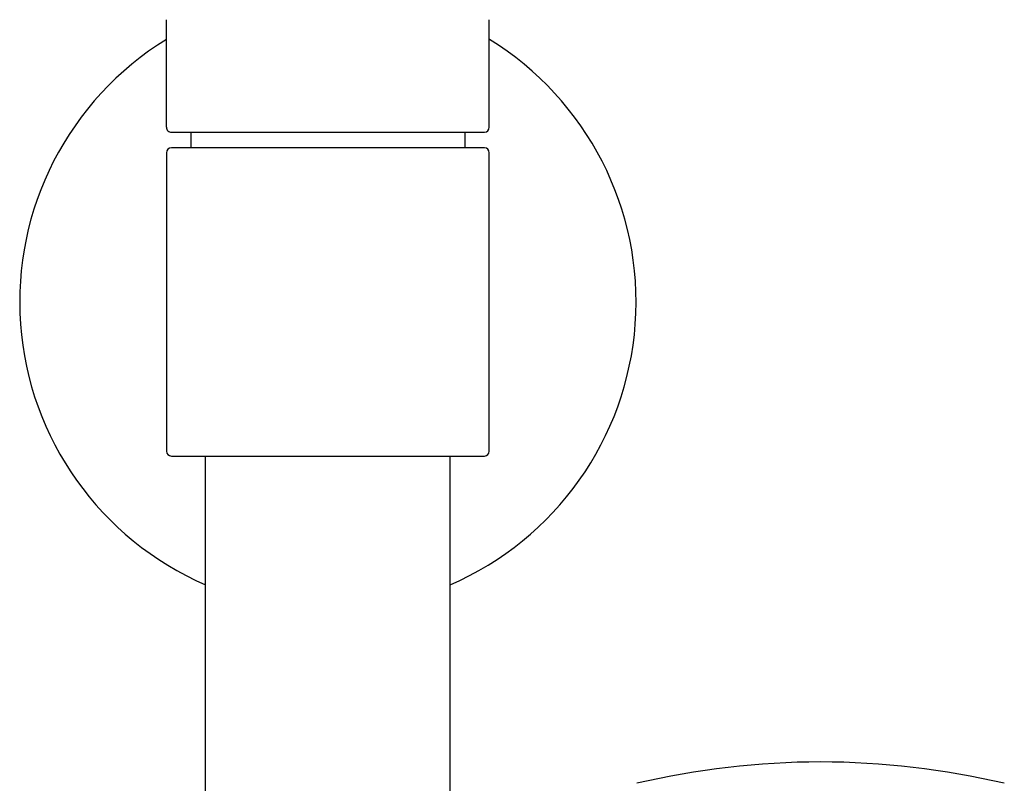
# Model space of a CAD drawing. Units: inches. Extents: x 3847.5 to 3856.1, y 114.9 to 176.2.
# Drawn here: x 3850.5 to 3854.5, y 162.6 to 165.7 of the extents above; entities that cross this region are included whole.
import ezdxf

# ---------------------------------------------------------------- set-up
doc = ezdxf.new("R2010")
doc.units = ezdxf.units.IN
doc.header["$LTSCALE"] = 0.64311
doc.header["$MEASUREMENT"] = 0
doc.layers.get('0').update_dxf_attribs({"color": 255, "linetype": 'CONTINUOUS'})

msp = doc.modelspace()

# ---------------------------------------------------------------- linework, layer by layer
for p, q in [((3851.1285, 165.2744), (3851.1285, 165.7074)), ((3852.4277, 165.2744), (3852.4277, 165.7074)), ((3851.1491, 165.2547), (3852.408, 165.2547)), ((3851.2269, 165.2547), (3851.2269, 165.1915)), ((3852.3293, 165.2547), (3852.3293, 165.1915)), ((3851.1285, 165.1719), (3851.1285, 163.9711)), ((3852.408, 165.1915), (3851.1482, 165.1915)), ((3852.4277, 163.9711), (3852.4277, 165.1719)), ((3851.1482, 163.9514), (3852.408, 163.9514)), ((3851.286, 156.3969), (3851.286, 163.9514)), ((3852.2702, 162.3248), (3852.2702, 163.9514))]:
    msp.add_line(p, q)
for centre, radius, start, end in [((3851.7781, 164.5715), 1.2402, 121.5881, 246.6201), ((3851.7781, 164.5715), 1.2402, 293.3799, 58.4119), ((3851.1482, 165.2744), 0.0197, 180.0434, 272.577), ((3852.408, 165.2744), 0.0197, 270, 360), ((3851.1482, 165.1719), 0.0197, 90, 179.9764), ((3852.408, 165.1719), 0.0197, 360, 90), ((3851.1482, 163.9711), 0.0197, 180, 270), ((3852.408, 163.9711), 0.0197, 270, 360), ((3853.7692, 159.4264), 3.294, 90.1543, 103.1332), ((3853.7514, 159.4264), 3.294, 76.8668, 89.8457)]:
    msp.add_arc(centre, radius, start, end)

doc.saveas('drawing.dxf')
